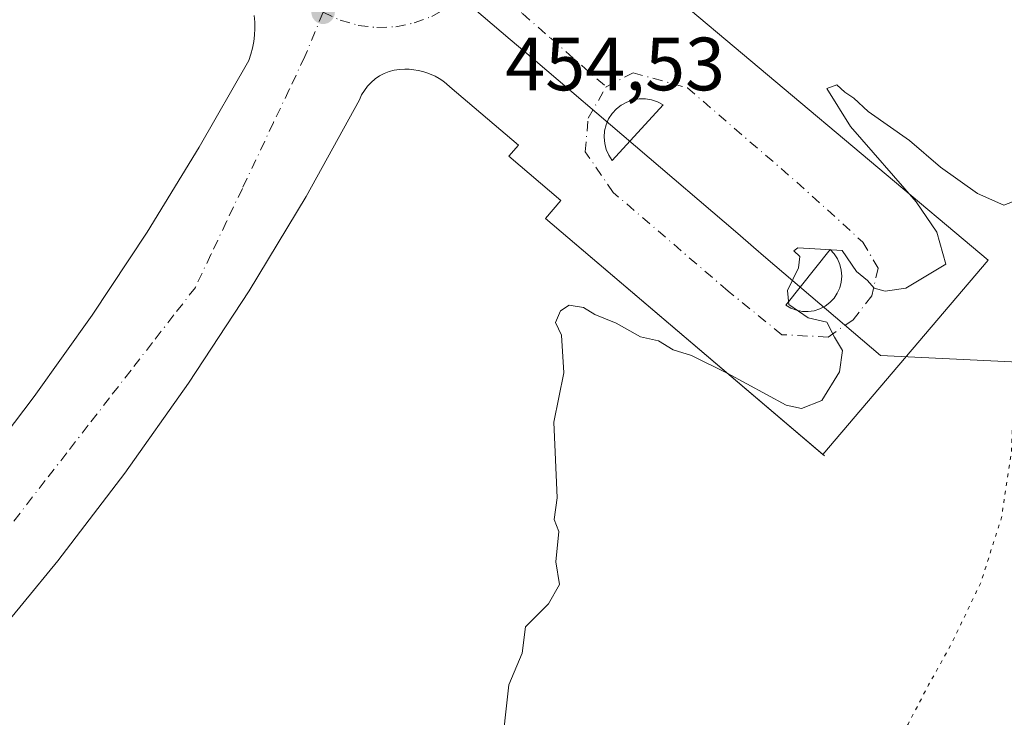
# Model space of a CAD drawing. Units: metres. Extents: x 603933 to 607384, y 4736155 to 4738520.
# Drawn here: x 605610 to 605741, y 4737053 to 4737146 of the extents above; entities that cross this region are included whole.
import ezdxf

# ---------------------------------------------------------------- set-up
doc = ezdxf.new("R2010")
doc.units = ezdxf.units.M
doc.header["$MEASUREMENT"] = 0
doc.linetypes.add('DGN Style 4', pattern=[2.6384748266838614, 1.318413404963828, -0.6592067024819142, 0.001648016756204785, -0.6592067024819142])
doc.linetypes.add('DGN Style 5', pattern=[1.1536117293433497, 0.4944050268614355, -0.6592067024819142])
for name, color, linetype, lineweight in [('Corriente natural lineal', 142, 'Continuous', 13), ('Curva de nivel normal', 30, 'Continuous', 0), ('Curva de nivel normal depresión', 30, 'DGN Style 5', 0), ('Elemento construido', 1, 'Continuous', 0), ('Punto de cota en terreno', 7, 'Continuous', 0), ('Rótulo de punto de cota en terreno', 7, 'Continuous', 0), ('Vía urbana Cxs', 4, 'Continuous', 0), ('Vía urbana eje', 4, 'DGN Style 4', 0)]:
    doc.layers.add(name, color=color, linetype=linetype, lineweight=lineweight)
doc.styles.add('Style-Arial', font='txt')

# ---------------------------------------------------------------- blocks, each defined once
blk = doc.blocks.new('5PATER')
at = {"layer": 'Punto de cota en terreno', "linetype": 'Continuous', "lineweight": 0}
h = blk.add_hatch(color=51, dxfattribs=at)
edge = h.paths.add_edge_path()
edge.add_ellipse((0, 0), major_axis=(-0.1095731443231308, -0.1110710700762829), ratio=0.9994222409660322, start_angle=0, end_angle=360)
blk = doc.blocks.new('*U29')
at = {"layer": 'Vía urbana Cxs', "color": 4, "linetype": 'Continuous', "lineweight": 0}
for points in [[(605695.0100999996, 4737150.9301, 454.6680999999954), (605738.9501, 4737113.960100001, 455.3178999999946), (605716.9963999996, 4737088.160499999, 455.3502000000008), (605680.1901000004, 4737119.4801, 454.6598999999987), (605682.2500999998, 4737121.9101, 454.5608999999968), (605675.3601000002, 4737127.770099999, 454.507700000002), (605676.6300999997, 4737129.2501, 454.4884000000021), (605667.5301000001, 4737136.9901, 454.3595999999961), (605667.0800999999, 4737137.390100001, 454.3478000000032), (605666.6001000004, 4737137.7601, 454.3429999999935), (605666.1001000004, 4737138.090100001, 454.3399000000064), (605665.5800999999, 4737138.380100001, 454.335500000001), (605665.0401, 4737138.640100001, 454.3301000000066), (605664.4801000003, 4737138.850099999, 454.3234999999986), (605663.9101, 4737139.030099999, 454.3162000000011), (605663.3201000001, 4737139.1601, 454.3080999999948), (605662.7301000003, 4737139.2601, 454.2997000000032), (605662.1300999997, 4737139.3101, 454.2881999999955), (605661.5301000001, 4737139.3201, 454.2749999999942), (605660.8300999999, 4737139.290100001, 454.2596999999951), (605660.1300999997, 4737139.190099999, 454.2445000000008), (605659.4600999998, 4737139.0101, 454.2301000000007), (605658.8000999996, 4737138.7601, 454.2161000000052), (605658.1801000005, 4737138.4301, 454.2030999999988), (605657.6001000004, 4737138.040100001, 454.1910999999964), (605657.0701000001, 4737137.5801, 454.1710000000021), (605656.5900999998, 4737137.0701, 454.1570000000065), (605656.1700999998, 4737136.5001, 454.1462000000029), (605655.8101000005, 4737135.9001, 454.1367999999929), (605655.5301000001, 4737135.2501, 454.1306000000041), (605648.4301000005, 4737122.440099999, 453.7556000000041), (605640.8701, 4737109.890100001, 453.3451999999961), (605632.8501000004, 4737097.640100001, 452.9370000000054), (605624.3901000004, 4737085.6801, 452.649900000004), (605615.5000999998, 4737074.050100001, 452.3853999999993), (605606.1801000005, 4737062.7401, 452.1000000000058)], [(605604.3300999999, 4737085.3201, 452.4064000000071), (605612.3601000002, 4737095.860099999, 452.646900000007), (605620.0301000001, 4737106.6501, 452.9236999999994), (605627.3300999999, 4737117.690099999, 453.1965999999957), (605634.2701000003, 4737128.970100001, 453.470100000006), (605640.8201000001, 4737140.4801, 453.7366000000038), (605641.1101000002, 4737141.300100001, 453.7415000000037), (605641.3400999998, 4737142.130100001, 453.7439000000013), (605641.5000999998, 4737142.9801, 453.7451000000001), (605641.6101000002, 4737143.840100001, 453.747000000003), (605641.6501000002, 4737144.710100001, 453.7511999999988), (605641.6401000004, 4737145.5801, 453.7569999999978), (605641.5601000005, 4737146.440099999, 453.7651999999944)]]:
    blk.add_polyline3d(points, dxfattribs=at)
for points in [[(605688.6111000003, 4737127.8935, 454.782600000006), (605689.0734000001, 4737127.194300001, 454.7700999999943), (605695.8202999998, 4737134.576099999, 454.8625999999931), (605695.0824999996, 4737134.973900001, 454.8778000000021), (605694.2892000005, 4737135.2445, 454.8959999999934), (605693.4621000001, 4737135.380799999, 454.920100000003), (605692.6239, 4737135.378799999, 454.9532999999938), (605691.7975000005, 4737135.238700001, 454.9467000000004), (605691.0055000001, 4737134.964299999, 454.938599999994), (605690.2696000002, 4737134.563100001, 454.934699999998), (605689.6097999997, 4737134.046, 454.9330000000046), (605689.0443000002, 4737133.427300001, 454.9324999999953), (605688.5884999996, 4737132.723900001, 454.9334999999992), (605688.2549999999, 4737131.9549, 454.9024000000064), (605688.0526999999, 4737131.1415, 454.8650999999954), (605687.9873000003, 4737130.3058, 454.8365999999951), (605688.0604999998, 4737129.470799999, 454.8145999999979), (605688.2703, 4737128.659299999, 454.7973000000056)], [(605714.2933999998, 4737107.163899999, 455.2661999999983), (605715.0837000003, 4737107.146199999, 455.314400000003), (605715.8660000004, 4737107.260500001, 455.3726000000024), (605716.6182000004, 4737107.503599999, 455.4419000000053), (605717.3194000004, 4737107.8687, 455.4951000000001), (605717.9500000002, 4737108.345600001, 455.4752000000008), (605718.4922000002, 4737108.9209, 455.4331999999995), (605718.931, 4737109.578500001, 455.3990000000049), (605719.2539999997, 4737110.300000001, 455.374100000001), (605719.4522000002, 4737111.065300001, 455.3604999999953), (605719.5201000003, 4737111.853, 455.3600000000006), (605719.4557999996, 4737112.640900001, 455.3608999999997), (605719.2610999999, 4737113.407099999, 455.3135000000038), (605718.9413000002, 4737114.130100001, 455.2740000000049), (605718.5055000001, 4737114.7897, 455.2391000000061), (605717.9659000002, 4737115.3674, 455.2072000000044), (605712.0921999998, 4737107.985500001, 455.1429999999964), (605712.7763999999, 4737107.589500001, 455.1879999999946), (605713.517, 4737107.312999999, 455.2262999999948)]]:
    blk.add_polyline3d(points, close=True, dxfattribs=at)

msp = doc.modelspace()

# ---------------------------------------------------------------- linework, layer by layer
at = {"layer": 'Corriente natural lineal', "color": 142, "linetype": 'Continuous', "lineweight": 13}
msp.add_polyline3d([(605759.4233999997, 4737099.619899999, 451.6493000000046), (605724.6585999997, 4737101.301200001, 455.0739000000031), (605709.4617, 4737114.288899999, 454.8736999999965), (605707.8128000004, 4737115.698100001, 454.8653999999952), (605705.7138999999, 4737117.491900001, 454.8478000000032), (605678.5804000003, 4737140.681100001, 454.5872999999993), (605675.5296999998, 4737143.2883, 454.5501999999979), (605660.0033999998, 4737156.557600001, 455.1266999999935)], dxfattribs=at)
at = {"layer": 'Curva de nivel normal', "color": 30, "linetype": 'Continuous', "lineweight": 0, "elevation": 455, "flags": 128}
msp.add_lwpolyline([(605674.2999999998, 4737047.970100001), (605675.3499999996, 4737057.590100001), (605677.1299999999, 4737061.800100001), (605677.54, 4737065.290100001), (605680.6100000005, 4737068.3201), (605682.0800000001, 4737070.9001), (605681.5800000001, 4737073.9101), (605681.9600000001, 4737077.960100001), (605681.3600000005, 4737079.550100001), (605681.7400000002, 4737082.4301), (605681.4699999997, 4737088.460100001), (605681.3200000003, 4737092.460100001), (605682.6399999997, 4737099.020099999), (605682.3499999996, 4737104.0101), (605681.54, 4737105.6801), (605682.2100000001, 4737107.2501), (605683.3700000001, 4737108.0101), (605685.2300000006, 4737107.6801), (605686.7599999999, 4737106.7601), (605689.5899999999, 4737105.590100001), (605692.8099999996, 4737103.8101), (605695.2000000002, 4737103.2601), (605697.1699999999, 4737102.050100001), (605699.5800000001, 4737101.300100001), (605704.2999999998, 4737098.970100001), (605712.1600000003, 4737094.720100001), (605714.1600000003, 4737094.290100001), (605716.8600000005, 4737095.3301), (605719.2199999997, 4737099.140100001), (605719.5999999996, 4737101.9901), (605718.5800000001, 4737103.7301), (605717.5499999998, 4737105.7401), (605715.0599999996, 4737106.300100001), (605712.4800000006, 4737108.0701), (605712.3099999996, 4737109.9301), (605713.7999999998, 4737112.970100001), (605713.9600000001, 4737114.460100001), (605713.1399999997, 4737115.200099999), (605713.7000000002, 4737115.590100001), (605716.7000000002, 4737115.4301), (605719.5700000003, 4737115.2401), (605721.4800000006, 4737112.4801), (605722.9400000004, 4737111.280099999), (605723.8300000001, 4737110.2301), (605725.2800000003, 4737109.870100001), (605728.0300000003, 4737110.2601), (605733.3499999996, 4737113.460100001), (605732.1299999999, 4737117.700099999), (605729.3799999999, 4737121.720100001), (605720.6600000003, 4737131.720100001), (605717.5599999996, 4737136.770099999), (605718.8799999999, 4737137.270099999), (605719.9500000002, 4737136.290100001), (605721.1399999997, 4737135.4801), (605723.0300000003, 4737133.700099999), (605728.5, 4737129.840100001), (605732.6399999997, 4737126.3101), (605737.54, 4737122.800100001), (605741.0199999996, 4737121.270099999), (605743.5300000003, 4737122.2401)], dxfattribs=at)
at = {"layer": 'Curva de nivel normal depresión', "color": 30, "linetype": 'DGN Style 5', "lineweight": 0, "elevation": 455, "flags": 128}
msp.add_lwpolyline([(605825.1500000004, 4737183.450099999), (605820.04, 4737178.290100001), (605808.5599999996, 4737170.590100001), (605801.8899999997, 4737166.960100001), (605789.0999999996, 4737157.350099999), (605784.3600000005, 4737152.600099999), (605777.1200000001, 4737146.420100001), (605769.2999999998, 4737138.0601), (605762.2599999999, 4737131.130100001), (605755.2100000001, 4737122.790100001), (605747.7000000002, 4737112.460100001), (605744.0999999996, 4737105.460100001), (605743.0800000001, 4737100.130100001), (605742.9400000004, 4737097.280099999), (605742.2599999999, 4737094.050100001), (605742.04, 4737088.610099999), (605740.7199999997, 4737079.790100001), (605738, 4737071.2301), (605734.0099999999, 4737062.890100001), (605731.04, 4737057.5801), (605728.3200000003, 4737052.360099999), (605722.1900000004, 4737043.380100001), (605718.6600000003, 4737036.420100001), (605714.9500000002, 4737033.450099999), (605712, 4737030.8101), (605705.5899999999, 4737026.390100001), (605701.0999999996, 4737022.0601), (605702.3899999997, 4737016.4101), (605704.5999999996, 4737015.610099999), (605719.1200000001, 4737014.950099999), (605724.4600000001, 4737016.300100001), (605727.3799999999, 4737019.020099999), (605743.6500000004, 4737036.470100001), (605759.2400000002, 4737054.470100001), (605775.4000000004, 4737074.7501), (605789.2800000003, 4737094.140100001), (605802.7300000006, 4737117.190099999), (605813.9100000003, 4737141.940099999), (605820.9199999999, 4737161.290100001), (605824.2100000001, 4737174.600099999), (605825.1500000004, 4737183.450099999)], dxfattribs=at)
at = {"layer": 'Elemento construido', "color": 1, "linetype": 'Continuous', "lineweight": 0}
for points in [[(605738.9501, 4737113.960100001, 455.3178999999946), (605695.0100999996, 4737150.9301, 454.6680999999954)], [(605604.3300999999, 4737085.3201, 452.4064000000071), (605612.3601000002, 4737095.860099999, 452.646900000007), (605620.0301000001, 4737106.6501, 452.9236999999994), (605627.3300999999, 4737117.690099999, 453.1965999999957), (605634.2701000003, 4737128.970100001, 453.470100000006), (605640.8201000001, 4737140.4801, 453.7366000000038), (605641.1101000002, 4737141.300100001, 453.7415000000037), (605641.3400999998, 4737142.130100001, 453.7439000000013), (605641.5000999998, 4737142.9801, 453.7451000000001), (605641.6101000002, 4737143.840100001, 453.747000000003), (605641.6501000002, 4737144.710100001, 453.7511999999988), (605641.6401000004, 4737145.5801, 453.7569999999978), (605641.5601000005, 4737146.440099999, 453.7651999999944)], [(605717.2200999996, 4737087.970100001, 455.3623999999982), (605680.1901000004, 4737119.4801, 454.6598999999987), (605682.2500999998, 4737121.9101, 454.5608999999968), (605675.3601000002, 4737127.770099999, 454.507700000002), (605676.6300999997, 4737129.2501, 454.4884000000021), (605667.5301000001, 4737136.9901, 454.3595999999961), (605667.0800999999, 4737137.390100001, 454.3478000000032), (605666.6001000004, 4737137.7601, 454.3429999999935), (605666.1001000004, 4737138.090100001, 454.3399000000064), (605665.5800999999, 4737138.380100001, 454.335500000001), (605665.0401, 4737138.640100001, 454.3301000000066), (605664.4801000003, 4737138.850099999, 454.3234999999986), (605663.9101, 4737139.030099999, 454.3162000000011), (605663.3201000001, 4737139.1601, 454.3080999999948), (605662.7301000003, 4737139.2601, 454.2997000000032), (605662.1300999997, 4737139.3101, 454.2881999999955), (605661.5301000001, 4737139.3201, 454.2749999999942), (605660.8300999999, 4737139.290100001, 454.2596999999951), (605660.1300999997, 4737139.190099999, 454.2445000000008), (605659.4600999998, 4737139.0101, 454.2301000000007), (605658.8000999996, 4737138.7601, 454.2161000000052), (605658.1801000005, 4737138.4301, 454.2030999999988), (605657.6001000004, 4737138.040100001, 454.1910999999964), (605657.0701000001, 4737137.5801, 454.1710000000021), (605656.5900999998, 4737137.0701, 454.1570000000065), (605656.1700999998, 4737136.5001, 454.1462000000029), (605655.8101000005, 4737135.9001, 454.1367999999929), (605655.5301000001, 4737135.2501, 454.1306000000041), (605648.4301000005, 4737122.440099999, 453.7556000000041), (605640.8701, 4737109.890100001, 453.3451999999961), (605632.8501000004, 4737097.640100001, 452.9370000000054), (605624.3901000004, 4737085.6801, 452.649900000004), (605615.5000999998, 4737074.050100001, 452.3853999999993), (605606.1801000005, 4737062.7401, 452.1000000000058)]]:
    msp.add_polyline3d(points, dxfattribs=at)
at = {"layer": 'Vía urbana Cxs', "color": 4, "linetype": 'Continuous', "lineweight": 0, "extrusion": (0.0006179103229100928, 0.0007261572840850098, 0.9999995454411126), "elevation": 4269.49985095411, "flags": 128}
msp.add_lwpolyline([(605738.5531146696, 4737112.108721781), (605716.5993989019, 4737086.309114978)], dxfattribs=at)
at = {"layer": 'Vía urbana Cxs', "color": 4, "linetype": 'Continuous', "lineweight": 0}
for points in [[(605695.0100999996, 4737150.9301, 454.6680999999954), (605738.9501, 4737113.960100001, 455.3178999999946)], [(605604.3300999999, 4737085.3201, 452.4064000000071), (605612.3601000002, 4737095.860099999, 452.646900000007), (605620.0301000001, 4737106.6501, 452.9236999999994), (605627.3300999999, 4737117.690099999, 453.1965999999957), (605634.2701000003, 4737128.970100001, 453.470100000006), (605640.8201000001, 4737140.4801, 453.7366000000038), (605641.1101000002, 4737141.300100001, 453.7415000000037), (605641.3400999998, 4737142.130100001, 453.7439000000013), (605641.5000999998, 4737142.9801, 453.7451000000001), (605641.6101000002, 4737143.840100001, 453.747000000003), (605641.6501000002, 4737144.710100001, 453.7511999999988), (605641.6401000004, 4737145.5801, 453.7569999999978), (605641.5601000005, 4737146.440099999, 453.7651999999944)], [(605716.9963999996, 4737088.160499999, 455.3502000000008), (605680.1901000004, 4737119.4801, 454.6598999999987), (605682.2500999998, 4737121.9101, 454.5608999999968), (605675.3601000002, 4737127.770099999, 454.507700000002), (605676.6300999997, 4737129.2501, 454.4884000000021), (605667.5301000001, 4737136.9901, 454.3595999999961), (605667.0800999999, 4737137.390100001, 454.3478000000032), (605666.6001000004, 4737137.7601, 454.3429999999935), (605666.1001000004, 4737138.090100001, 454.3399000000064), (605665.5800999999, 4737138.380100001, 454.335500000001), (605665.0401, 4737138.640100001, 454.3301000000066), (605664.4801000003, 4737138.850099999, 454.3234999999986), (605663.9101, 4737139.030099999, 454.3162000000011), (605663.3201000001, 4737139.1601, 454.3080999999948), (605662.7301000003, 4737139.2601, 454.2997000000032), (605662.1300999997, 4737139.3101, 454.2881999999955), (605661.5301000001, 4737139.3201, 454.2749999999942), (605660.8300999999, 4737139.290100001, 454.2596999999951), (605660.1300999997, 4737139.190099999, 454.2445000000008), (605659.4600999998, 4737139.0101, 454.2301000000007), (605658.8000999996, 4737138.7601, 454.2161000000052), (605658.1801000005, 4737138.4301, 454.2030999999988), (605657.6001000004, 4737138.040100001, 454.1910999999964), (605657.0701000001, 4737137.5801, 454.1710000000021), (605656.5900999998, 4737137.0701, 454.1570000000065), (605656.1700999998, 4737136.5001, 454.1462000000029), (605655.8101000005, 4737135.9001, 454.1367999999929), (605655.5301000001, 4737135.2501, 454.1306000000041), (605648.4301000005, 4737122.440099999, 453.7556000000041), (605640.8701, 4737109.890100001, 453.3451999999961), (605632.8501000004, 4737097.640100001, 452.9370000000054), (605624.3901000004, 4737085.6801, 452.649900000004), (605615.5000999998, 4737074.050100001, 452.3853999999993), (605606.1801000005, 4737062.7401, 452.1000000000058)], [(605688.6111000003, 4737127.8935, 454.782600000006), (605689.0734000001, 4737127.194300001, 454.7700999999943), (605695.8202999998, 4737134.576099999, 454.8625999999931), (605695.0824999996, 4737134.973900001, 454.8778000000021), (605694.2892000005, 4737135.2445, 454.8959999999934), (605693.4621000001, 4737135.380799999, 454.920100000003), (605692.6239, 4737135.378799999, 454.9532999999938), (605691.7975000005, 4737135.238700001, 454.9467000000004), (605691.0055000001, 4737134.964299999, 454.938599999994), (605690.2696000002, 4737134.563100001, 454.934699999998), (605689.6097999997, 4737134.046, 454.9330000000046), (605689.0443000002, 4737133.427300001, 454.9324999999953), (605688.5884999996, 4737132.723900001, 454.9334999999992), (605688.2549999999, 4737131.9549, 454.9024000000064), (605688.0526999999, 4737131.1415, 454.8650999999954), (605687.9873000003, 4737130.3058, 454.8365999999951), (605688.0604999998, 4737129.470799999, 454.8145999999979), (605688.2703, 4737128.659299999, 454.7973000000056), (605688.6111000003, 4737127.8935, 454.782600000006)], [(605714.2933999998, 4737107.163899999, 455.2661999999983), (605715.0837000003, 4737107.146199999, 455.314400000003), (605715.8660000004, 4737107.260500001, 455.3726000000024), (605716.6182000004, 4737107.503599999, 455.4419000000053), (605717.3194000004, 4737107.8687, 455.4951000000001), (605717.9500000002, 4737108.345600001, 455.4752000000008), (605718.4922000002, 4737108.9209, 455.4331999999995), (605718.931, 4737109.578500001, 455.3990000000049), (605719.2539999997, 4737110.300000001, 455.374100000001), (605719.4522000002, 4737111.065300001, 455.3604999999953), (605719.5201000003, 4737111.853, 455.3600000000006), (605719.4557999996, 4737112.640900001, 455.3608999999997), (605719.2610999999, 4737113.407099999, 455.3135000000038), (605718.9413000002, 4737114.130100001, 455.2740000000049), (605718.5055000001, 4737114.7897, 455.2391000000061), (605717.9659000002, 4737115.3674, 455.2072000000044), (605712.0921999998, 4737107.985500001, 455.1429999999964), (605712.7763999999, 4737107.589500001, 455.1879999999946), (605713.517, 4737107.312999999, 455.2262999999948), (605714.2933999998, 4737107.163899999, 455.2661999999983)]]:
    msp.add_polyline3d(points, dxfattribs=at)
at = {"layer": 'Vía urbana eje', "color": 4, "linetype": 'DGN Style 4', "lineweight": 0}
for points in [[(605650.6901000004, 4737146.880100001, 454.0017999999982), (605652.9600999998, 4737145.8301, 454.0935000000027), (605655.3501000004, 4737145.140100001, 454.1805000000023), (605657.8300999999, 4737144.840100001, 454.2667999999976), (605660.3300999999, 4737144.960100001, 454.3258999999962), (605662.7801000001, 4737145.460100001, 454.3947999999946), (605665.1201, 4737146.340100001, 454.4541000000027), (605667.2801000001, 4737147.590100001, 454.511599999998), (605669.2100999998, 4737149.170100001, 454.5666000000056), (605670.8701, 4737151.040100001, 454.5779999999941), (605671.3501000004, 4737151.790100001, 454.5727999999945)], [(605671.3501000004, 4737151.790100001, 454.5727999999945), (605673.4600999998, 4737149.940099999, 454.5513999999966), (605677.1601, 4737146.710100001, 454.6012000000047), (605680.8501000004, 4737143.470100001, 454.6419000000024), (605688.2500999998, 4737136.9901, 454.7712999999931), (605691.8246999999, 4737138.841399999, 454.7406000000047), (605699.0478999997, 4737136.857000001, 454.7084000000032), (605713.5734999999, 4737124.3158, 454.8369999999995), (605722.3048, 4737116.3782, 454.9413000000059), (605724.3685999997, 4737112.885700001, 454.9873999999982), (605723.4954000004, 4737109.2345, 455.0374000000011), (605721.0347999996, 4737106.0595, 455.1496000000043), (605717.7010000005, 4737103.7576, 455.1306000000041), (605711.5892000003, 4737104.075099999, 454.9802999999956), (605704.4453999996, 4737109.8695, 454.8068999999959), (605689.2054000003, 4737122.966399999, 454.6239999999962), (605685.4747000001, 4737128.3639, 454.6738999999943), (605685.8716000002, 4737132.808900001, 454.7814999999973), (605688.2500999998, 4737136.9901, 454.7712999999931)], [(605650.6901000004, 4737146.880100001, 454.0017999999982), (605648.2801000001, 4737141.0101, 454.0274000000064), (605646.2100999998, 4737136.640100001, 454.2149000000064), (605644.1201, 4737132.2601, 453.6445999999996), (605639.9801000003, 4737123.5001, 453.4796000000061), (605637.8901000004, 4737119.110099999, 453.3996000000043), (605635.8201000001, 4737114.7401, 453.4039000000049), (605633.7500999998, 4737110.350099999, 453.6490999999951), (605630.8901000004, 4737106.690099999, 453.4333999999944), (605628.0500999996, 4737103.040100001, 453.0083000000013), (605625.2100999998, 4737099.360099999, 452.8879000000015), (605622.3701, 4737095.710100001, 452.8107000000019), (605619.5301000001, 4737092.040100001, 452.7143999999971), (605616.6901000004, 4737088.380100001, 452.8310999999958), (605613.8300999999, 4737084.710100001, 452.9526000000042), (605608.1601, 4737077.380100001, 452.3570000000037)]]:
    msp.add_polyline3d(points, dxfattribs=at)

# ---------------------------------------------------------------- block references
at = {"layer": 'Punto de cota en terreno', "color": 7, "linetype": 'Continuous', "lineweight": 0, "xscale": 10, "yscale": 10, "zscale": 10}
msp.add_blockref('5PATER', (605650.7000000002, 4737146.880000001, 453.9700000000012), dxfattribs=at)
at = {"layer": 'Vía urbana Cxs', "color": 4, "linetype": 'Continuous', "lineweight": 0}
msp.add_blockref('*U29', (0, 0), dxfattribs=at)

# ---------------------------------------------------------------- texts
at = {"layer": 'Rótulo de punto de cota en terreno', "color": 7, "linetype": 'Continuous', "lineweight": 0, "style": 'Style-Arial'}
msp.add_text('454,53', height=7.000000000000002, dxfattribs=at).set_placement((605674.8777999999, 4737136.517100001))

doc.saveas('drawing.dxf')
